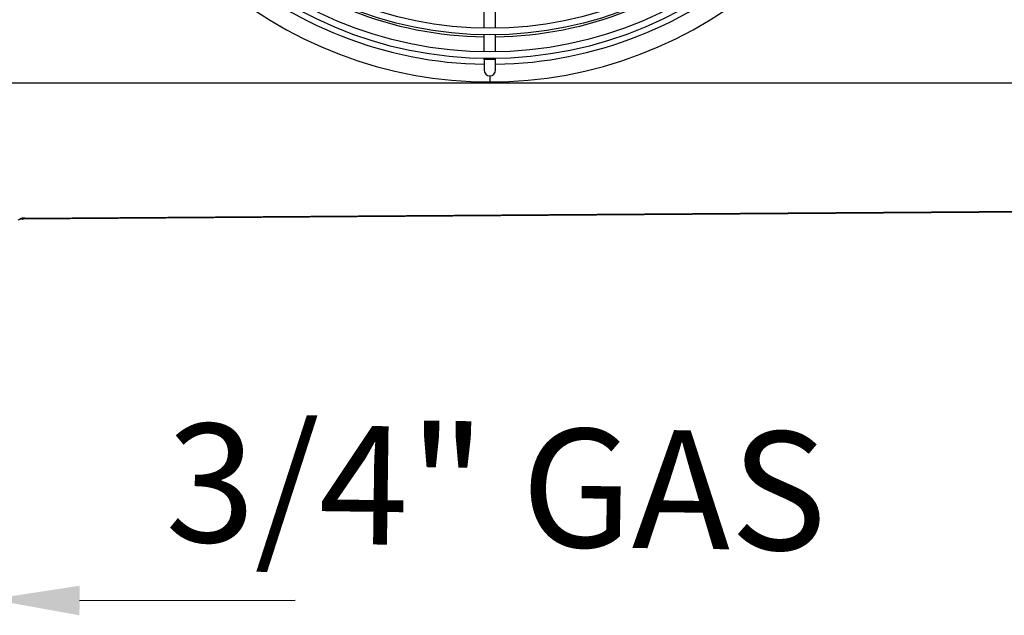
# Model space of a CAD drawing. Units: millimetres. Extents: x 41633 to 46354, y 15519 to 18857.
# Drawn here: x 43476 to 43892, y 17337 to 17589 of the extents above; entities that cross this region are included whole.
import ezdxf

# ---------------------------------------------------------------- set-up
doc = ezdxf.new("R2010")
doc.units = ezdxf.units.MM
doc.header["$LTSCALE"] = 6
doc.layers.add('Q', color=4, linetype='Continuous')
doc.styles.get("Standard").update_dxf_attribs({"font": 'tahoma.ttf'})

msp = doc.modelspace()

# ---------------------------------------------------------------- linework, layer by layer
for p, q in [((43671.87, 17585.34), (43671.87, 17592.54)), ((43676.77, 17585.34), (43676.77, 17592.54)), ((43671.87, 17575.34), (43671.87, 17582.54)), ((43676.77, 17575.34), (43676.77, 17582.54)), ((43671.87, 17572.12), (43671.87, 17572.54)), ((43676.77, 17572.12), (43671.87, 17572.12)), ((43671.87, 17572.12), (43671.87, 17567.67)), ((43676.77, 17572.12), (43676.77, 17572.54)), ((43676.77, 17567.67), (43676.77, 17572.12)), ((43674.32, 17565.22), (43674.32, 17562.67)), ((42420.27, 17562.32), (44478.27, 17562.32)), ((44409.91, 17511.28), (43476.85, 17504.72)), ((43477.81, 17505.07), (44334.98, 17511.1))]:
    msp.add_line(p, q)
for radius in [168.4, 165.6, 158.4, 155.6]:
    msp.add_circle((43674.32, 17740.92), radius)
for centre, radius, start, end in [((43674.32, 17740.92), 159.25, 227.8673, 269.1185), ((43674.32, 17740.92), 159.25, 270.8815, 312.1327), ((43674.32, 17740.92), 170.8, 227.6977, 269.1781), ((43674.32, 17740.92), 170.8, 270.8219, 312.3023), ((43674.32, 17740.92), 178.25, 227.5999, 312.4001), ((43674.32, 17567.67), 2.45, 180, 0)]:
    msp.add_arc(centre, radius, start, end)
for centre, major_axis, ratio, start_param, end_param in [((43476.88, 17500.52), (-3.64, -2.1), 0.999994, 4.195803, 4.682219), ((43477.84, 17501.17), (-2.43, 3.43), 0.819925, 5.577314, 6.179513), ((43476.88, 17500.52), (4.68, 2.27), 0.999992, 1.132243, 1.132257)]:
    msp.add_ellipse(centre, major_axis=major_axis, ratio=ratio, start_param=start_param, end_param=end_param)
msp.add_open_spline([(43476.85, 17504.72), (43476.85, 17504.72), (43476.86, 17504.72), (43476.87, 17504.72), (43476.88, 17504.73), (43476.91, 17504.74), (43476.93, 17504.75), (43476.98, 17504.76), (43477.01, 17504.77), (43477.08, 17504.8), (43477.12, 17504.81), (43477.22, 17504.85), (43477.28, 17504.87), (43477.42, 17504.92), (43477.49, 17504.95), (43477.64, 17505), (43477.72, 17505.03), (43477.8, 17505.06), (43477.81, 17505.07), (43477.81, 17505.07)], degree=3, knots=[22.46362, 22.46362, 22.46362, 22.46362, 22.904649, 22.904649, 23.365242, 23.365242, 23.857463, 23.857463, 24.377573, 24.377573, 24.937207, 24.937207, 25.597335, 25.597335, 26.260166, 26.260166, 26.870943, 26.870943, 26.905047, 26.905047, 26.905047, 26.905047])
at = {"layer": 'Q', "ltscale": 25.4}
msp.add_line((43501.03, 17343.66), (43592.05, 17343.74), dxfattribs=at)
msp.add_solid([(43501.11, 17349.91), (43500.94, 17337.41), (43463.53, 17344.17)], dxfattribs=at)

# ---------------------------------------------------------------- texts
at = {"layer": 'Q', "color": 7, "linetype": 'ByBlock'}
msp.add_text('3/4" GAS', height=50, rotation=359.22, dxfattribs=at).set_placement((43537.2, 17368.53))

doc.saveas('drawing.dxf')
